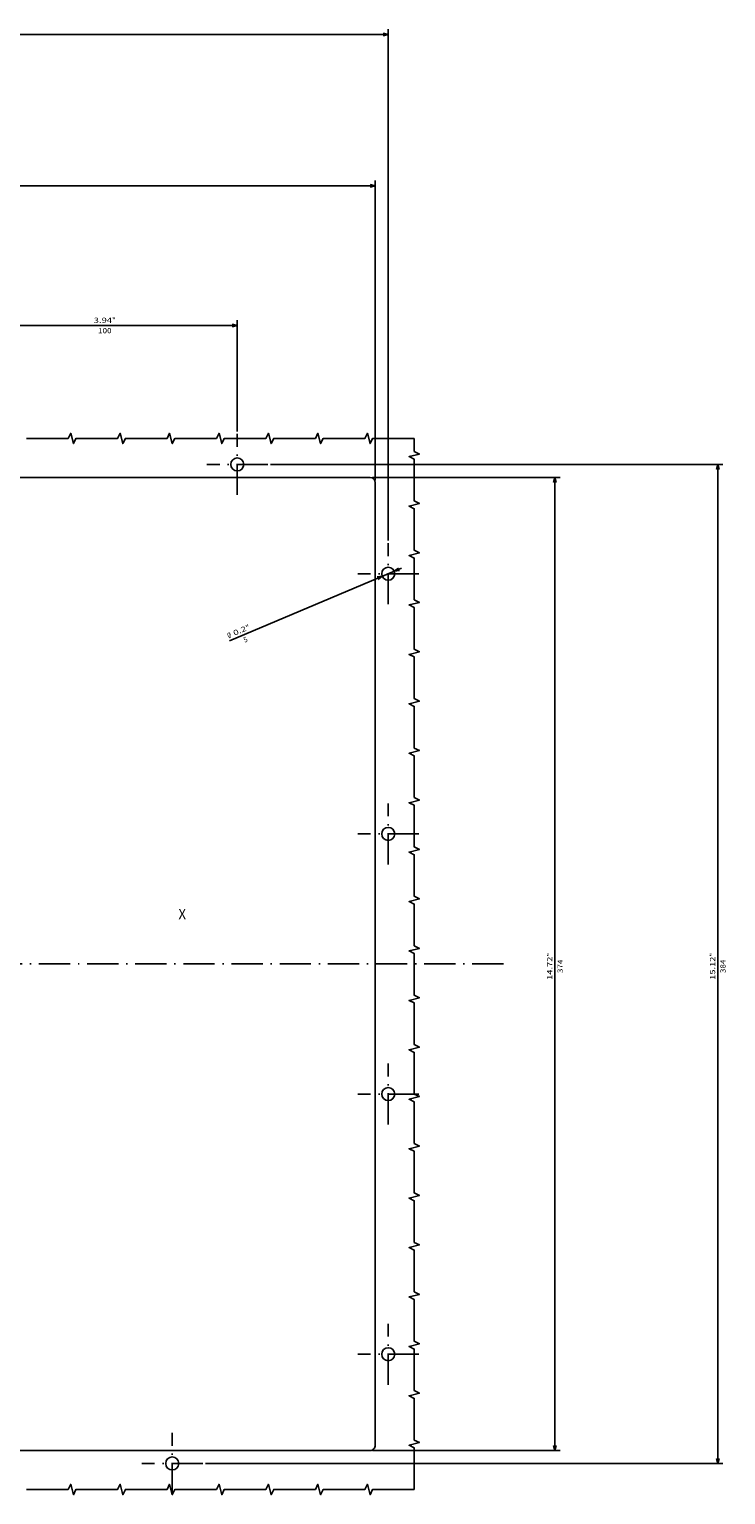
# Model space of a CAD drawing. Extents: x 160 to 3031, y -685 to 1232.
# Drawn here: x 2763 to 3031, y 667 to 1231 of the extents above; entities that cross this region are included whole.
import ezdxf
from ezdxf.enums import TextEntityAlignment as Align

# ---------------------------------------------------------------- set-up
doc = ezdxf.new("R2010")
doc.units = 0
doc.linetypes.add('DASHDOT', pattern=[18.5, 12, -3, 0.5, -3])
doc.layers.get('0').update_dxf_attribs({"linetype": 'CONTINUOUS'})
doc.styles.get("Standard").update_dxf_attribs({"font": 'isocp.shx'})

# ---------------------------------------------------------------- blocks, each defined once
blk = doc.blocks.new('BLOCK37')
at = {"color": 7, "width": 0.999}
blk.add_text('X', height=4, rotation=270.000003, dxfattribs=at).set_placement((49.167526, -77.374619), (49.167526, -80.305016), align=Align.FIT)
blk = doc.blocks.new('BLOCK43')
at = {"color": 5}
blk.add_line((156.267197, -97.028206), (184.138596, -163.067169), dxfattribs=at)
for points in [[(179.79985, -154.118149), (181.027924, -155.696701), (180.753662, -153.715591)], [(184.200165, -161.881805), (182.972092, -160.303238), (183.246353, -162.284348)]]:
    blk.add_lwpolyline(points, dxfattribs=at)
for s, p, p2 in [('%%c', (157.188507, -96.639366), (157.758789, -97.990623)), ('0.2', (158.147614, -98.911934), (160.169556, -103.702736)), ('5', (155.473358, -102.862663), (156.04364, -104.213921)), ('"', (160.169556, -103.702728), (160.739838, -105.053986))]:
    blk.add_text(s, height=2, rotation=292.881927, dxfattribs=at).set_placement(p, p2, align=Align.FIT)
blk = doc.blocks.new('BLOCK46')
at = {"color": 5}
for p, q in [((389.262878, -157.999969), (389.262878, 158)), ((194.725021, -157.999969), (391.262878, -157.999969))]:
    blk.add_line(p, q, dxfattribs=at)
blk.add_lwpolyline([(388.745239, -156.068115), (389.262878, -157.999969), (389.780518, -156.068115)], dxfattribs=at)
blk = doc.blocks.new('BLOCK47')
at = {"color": 5}
for p, q in [((331.128754, -153), (331.128754, 153)), ((218.000015, -153), (333.128754, -153))]:
    blk.add_line(p, q, dxfattribs=at)
blk.add_lwpolyline([(330.611115, -151.068146), (331.128754, -153), (331.646393, -151.068146)], dxfattribs=at)
blk = doc.blocks.new('BLOCK48')
at = {"color": 5}
for p, q in [((277.432343, -99.999977), (277.432343, 0.000006)), ((236.725006, -99.999977), (279.432343, -99.999977))]:
    blk.add_line(p, q, dxfattribs=at)
for points in [[(277.949982, -1.931845), (277.432343, 0.000006), (276.914703, -1.931845)], [(276.914703, -98.068123), (277.432343, -99.999977), (277.949982, -98.068123)]]:
    blk.add_lwpolyline(points, dxfattribs=at)
for s, p, p2 in [('3.94', (278.432343, -44.81665), (278.432343, -51.883316)), ('100', (274.432343, -46.483318), (274.432343, -51.683315)), ('"', (278.432343, -51.88332), (278.432343, -53.349987))]:
    blk.add_text(s, height=2, rotation=270.000001, dxfattribs=at).set_placement(p, p2, align=Align.FIT)
blk = doc.blocks.new('BLOCK50')
at = {"color": 5}
for p, q in [((-154.999985, -152), (-154.999985, -224.037994)), ((219.000015, -152), (219.000015, -224.037994)), ((-154.999985, -222.037994), (219.000015, -222.037994))]:
    blk.add_line(p, q, dxfattribs=at)
for points in [[(-153.06813, -221.520355), (-154.999985, -222.037994), (-153.06813, -222.555634)], [(217.068161, -222.555634), (219.000015, -222.037994), (217.068161, -221.520355)]]:
    blk.add_lwpolyline(points, dxfattribs=at)
for s, p, p2 in [('14.72', (25.883348, -221.037994), (34.816681, -221.037994)), ('"', (34.816681, -221.037994), (36.283348, -221.037994)), ('374', (28.483349, -225.037994), (33.68335, -225.037994))]:
    blk.add_text(s, height=2, dxfattribs=at).set_placement(p, p2, align=Align.FIT)
blk = doc.blocks.new('BLOCK51')
at = {"color": 5}
for p, q in [((-159.999985, -87.724991), (-159.999985, -286.609833)), ((223.999985, -112.724998), (223.999985, -286.609833)), ((-159.999985, -284.609833), (223.999985, -284.609833))]:
    blk.add_line(p, q, dxfattribs=at)
for points in [[(-158.06813, -284.092194), (-159.999985, -284.609833), (-158.06813, -285.127472)], [(222.068146, -285.127472), (223.999985, -284.609833), (222.068146, -284.092194)]]:
    blk.add_lwpolyline(points, dxfattribs=at)
for s, p, p2 in [('15.12', (25.883333, -283.609833), (34.816666, -283.609833)), ('"', (34.816666, -283.609833), (36.283333, -283.609833)), ('384', (28.483334, -287.609833), (33.683334, -287.609833))]:
    blk.add_text(s, height=2, dxfattribs=at).set_placement(p, p2, align=Align.FIT)

msp = doc.modelspace()

# ---------------------------------------------------------------- linework, layer by layer
at = {"color": 7, "linetype": 'DASHDOT'}
for p, q in [((2843.236751, 1051.591286), (2843.236751, 1075.041328)), ((2854.961772, 1063.316307), (2831.511729, 1063.316307)), ((2901.236743, 1009.591316), (2901.236743, 1033.041344)), ((2912.961749, 1021.316322), (2889.511737, 1021.316322)), ((2901.236758, 909.591347), (2901.236758, 933.041336)), ((2912.961749, 921.316345), (2889.511767, 921.316345)), ((2945.535327, 871.316338), (2525.921847, 871.316338)), ((2901.236789, 809.591351), (2901.236789, 833.041337)), ((2912.961795, 821.316345), (2889.511798, 821.316345)), ((2901.236743, 709.591362), (2901.236743, 733.041336)), ((2912.961719, 721.316353), (2889.511752, 721.316353)), ((2818.236758, 667.591331), (2818.236758, 691.041359)), ((2829.961764, 679.316338), (2806.511748, 679.316338))]:
    msp.add_line(p, q, dxfattribs=at)
at = {"color": 31}
for p, q in [((2894.236773, 1058.316338), (2592.236773, 1058.316338)), ((2896.236773, 686.316338), (2896.236773, 1056.316338)), ((2894.236773, 684.316338), (2592.236773, 684.316338))]:
    msp.add_line(p, q, dxfattribs=at)
at = {"color": 7}
for points in [[(2911.236743, 1073.316307), (2895.236743, 1073.316307), (2894.236743, 1071.316307), (2893.236743, 1075.316307), (2892.236743, 1073.316307), (2876.236743, 1073.316307), (2875.236743, 1071.316307), (2874.236743, 1075.316307), (2873.236743, 1073.316307), (2857.236743, 1073.316307), (2856.236743, 1071.316307), (2855.236743, 1075.316307), (2854.236743, 1073.316307), (2838.236743, 1073.316307), (2837.236743, 1071.316307), (2836.236743, 1075.316307), (2835.236743, 1073.316307), (2819.236743, 1073.316307), (2818.236743, 1071.316307), (2817.236743, 1075.316307), (2816.236743, 1073.316307), (2800.236743, 1073.316307), (2799.236743, 1071.316307), (2798.236743, 1075.316307), (2797.236743, 1073.316307), (2781.236743, 1073.316307), (2780.236743, 1071.316307), (2779.236743, 1075.316307), (2778.236743, 1073.316307), (2762.236743, 1073.316307)], [(2911.236743, 669.316338), (2911.236743, 685.316338), (2909.236743, 686.316338), (2913.236743, 687.316338), (2911.236743, 688.316338), (2911.236743, 704.316338), (2909.236743, 705.316338), (2913.236743, 706.316338), (2911.236743, 707.316338), (2911.236743, 723.316338), (2909.236743, 724.316338), (2913.236743, 725.316338), (2911.236743, 726.316338), (2911.236743, 742.316338), (2909.236743, 743.316338), (2913.236743, 744.316338), (2911.236743, 745.316338), (2911.236743, 761.316338), (2909.236743, 762.316338), (2913.236743, 763.316338), (2911.236743, 764.316338), (2911.236743, 780.316338), (2909.236743, 781.316338), (2913.236743, 782.316338), (2911.236743, 783.316338), (2911.236743, 799.316338), (2909.236743, 800.316338), (2913.236743, 801.316338), (2911.236743, 802.316338), (2911.236743, 818.316338), (2909.236743, 819.316338), (2913.236743, 820.316338), (2911.236743, 821.316338), (2911.236743, 837.316338), (2909.236743, 838.316338), (2913.236743, 839.316338), (2911.236743, 840.316338), (2911.236743, 856.316338), (2909.236743, 857.316338), (2913.236743, 858.316338), (2911.236743, 859.316338), (2911.236743, 875.316338), (2909.236743, 876.316338), (2913.236743, 877.316338), (2911.236743, 878.316338), (2911.236743, 894.316338), (2909.236743, 895.316338), (2913.236743, 896.316338), (2911.236743, 897.316338), (2911.236743, 913.316338), (2909.236743, 914.316338), (2913.236743, 915.316338), (2911.236743, 916.316338), (2911.236743, 932.316338), (2909.236743, 933.316338), (2913.236743, 934.316338), (2911.236743, 935.316338), (2911.236743, 951.316338), (2909.236743, 952.316338), (2913.236743, 953.316338), (2911.236743, 954.316338), (2911.236743, 970.316338), (2909.236743, 971.316338), (2913.236743, 972.316338), (2911.236743, 973.316338), (2911.236743, 989.316338), (2909.236743, 990.316338), (2913.236743, 991.316338), (2911.236743, 992.316338), (2911.236743, 1008.316338), (2909.236743, 1009.316338), (2913.236743, 1010.316338), (2911.236743, 1011.316338), (2911.236743, 1027.316338), (2909.236743, 1028.316338), (2913.236743, 1029.316338), (2911.236743, 1030.316338), (2911.236743, 1046.316338), (2909.236743, 1047.316338), (2913.236743, 1048.316338), (2911.236743, 1049.316338), (2911.236743, 1065.316338), (2909.236743, 1066.316338), (2913.236743, 1067.316338), (2911.236743, 1068.316338), (2911.236743, 1073.316307)], [(2911.236743, 669.316338), (2895.236743, 669.316338), (2894.236743, 667.316338), (2893.236743, 671.316338), (2892.236743, 669.316338), (2876.236743, 669.316338), (2875.236743, 667.316338), (2874.236743, 671.316338), (2873.236743, 669.316338), (2857.236743, 669.316338), (2856.236743, 667.316338), (2855.236743, 671.316338), (2854.236743, 669.316338), (2838.236743, 669.316338), (2837.236743, 667.316338), (2836.236743, 671.316338), (2835.236743, 669.316338), (2819.236743, 669.316338), (2818.236743, 667.316338), (2817.236743, 671.316338), (2816.236743, 669.316338), (2800.236743, 669.316338), (2799.236743, 667.316338), (2798.236743, 671.316338), (2797.236743, 669.316338), (2781.236743, 669.316338), (2780.236743, 667.316338), (2779.236743, 671.316338), (2778.236743, 669.316338), (2762.236743, 669.316338)]]:
    msp.add_lwpolyline(points, dxfattribs=at)
at = {"color": 31}
for centre in [(2843.236751, 1063.316307), (2901.236743, 1021.316322), (2901.236758, 921.316345), (2901.236789, 821.316345), (2901.236743, 721.316353), (2818.236758, 679.316338)]:
    msp.add_circle(centre, 2.5, dxfattribs=at)
at = {"color": 7}
msp.add_arc((2894.236773, 1056.316338), 2, 0.000001, 90, dxfattribs=at)
at = {"color": 31}
msp.add_arc((2894.236789, 686.316322), 1.999993, 269.999827, 0.000165, dxfattribs=at)

# ---------------------------------------------------------------- block references
at = {"rotation": 90}
for name in ['BLOCK46', 'BLOCK47', 'BLOCK48', 'BLOCK51', 'BLOCK50', 'BLOCK43', 'BLOCK37']:
    msp.add_blockref(name, (2743.236773, 839.316322), dxfattribs=at)

doc.saveas('drawing.dxf')
